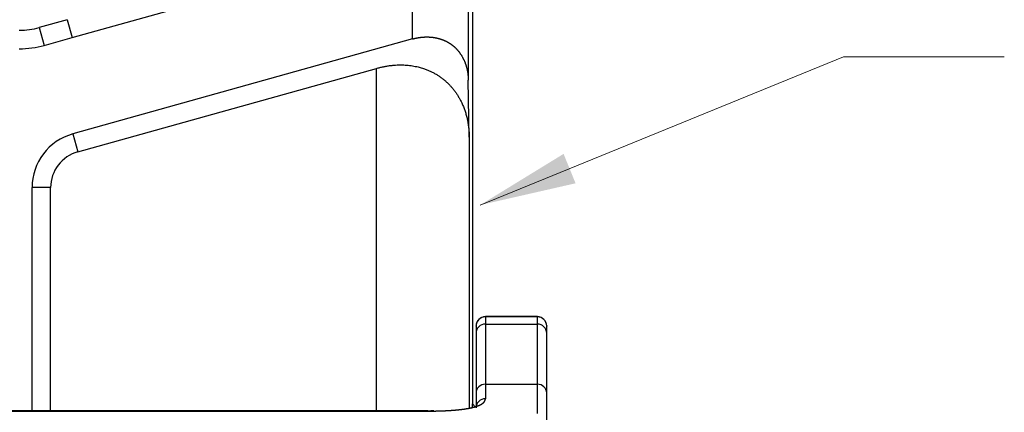
# Model space of a CAD drawing. Units: inches. Extents: x 3437 to 8758, y -2602 to -2179.
# Drawn here: x 8258 to 8311, y -2374 to -2353 of the extents above; entities that cross this region are included whole.
import ezdxf

# ---------------------------------------------------------------- set-up
doc = ezdxf.new("R2010")
doc.units = ezdxf.units.IN
doc.header["$MEASUREMENT"] = 0
doc.layers.add('1', color=7, linetype='Continuous')
doc.layers.add('DIM', color=3, linetype='Continuous', lineweight=15)
doc.layers.add('Hat', color=6, linetype='Continuous', lineweight=9)
doc.styles.get("Standard").update_dxf_attribs({"font": 'txt', "width": 0.95})
doc.dimstyles.new('01', dxfattribs={"dimtxt": 5, "dimasz": 4, "dimexe": 1.2, "dimexo": 0.2, "dimgap": 0.5, "dimtad": 1, "dimdec": 1, "dimdsep": 46, "dimtxsty": 'Standard', "dimcen": 0, "dimclrd": 1, "dimclre": 6, "dimclrt": 4, "dimazin": 2, "dimtfac": 1, "dimtdec": 1, "dimtofl": 0, "dimtmove": 0, "dimatfit": 3, "dimfxl": 1, "dimtolj": 1, "dimtzin": 0, "dimarcsym": 0})
doc.dimstyles.new('02', dxfattribs={"dimscale": 0.65, "dimtxt": 10, "dimasz": 8, "dimexe": 3, "dimexo": 0, "dimgap": 3, "dimtad": 1, "dimdsep": 46, "dimtxsty": 'Standard', "dimcen": 0, "dimclrd": 6, "dimclre": 6, "dimclrt": 2, "dimazin": 2, "dimtp": 0.01, "dimtm": 1e-09, "dimtfac": 0.7, "dimtofl": 0, "dimtmove": 0, "dimatfit": 3, "dimfxl": 1, "dimtolj": 1, "dimlwd": 5, "dimlwe": 5, "dimarcsym": 0})

# ---------------------------------------------------------------- blocks, each defined once
blk = doc.blocks.new('*D28')
at = {"layer": 'Defpoints', "color": 0, "lineweight": 0}
for p in [(8185.64, -2315.6), (8285.82, -2315.6), (8212.695, -2411.765)]:
    blk.add_point(p, dxfattribs=at)
at = {"layer": 'DIM', "color": 6, "lineweight": -2}
for p, q in [((8285.62, -2315.6), (8184.44, -2315.6)), ((8212.495, -2411.765), (8184.44, -2411.765))]:
    blk.add_line(p, q, dxfattribs=at)
at = {"layer": 'DIM', "color": 1, "lineweight": -2}
blk.add_line((8185.64, -2407.765), (8185.64, -2319.6), dxfattribs=at)
at = {"layer": 'DIM', "color": 1, "lineweight": 0}
for points in [[(8186.307, -2319.6), (8184.974, -2319.6), (8185.64, -2315.6)], [(8184.974, -2407.765), (8186.307, -2407.765), (8185.64, -2411.765)]]:
    blk.add_solid(points, dxfattribs=at)
at = {"layer": 'DIM', "color": 4, "lineweight": 5, "insert": (8182.64, -2363.683), "char_height": 5, "attachment_point": 5, "rotation": 90}
blk.add_mtext('\\A1;96.2', dxfattribs=at)

msp = doc.modelspace()

# ---------------------------------------------------------------- linework, layer by layer
at = {"layer": '1', "color": 7, "linetype": 'Continuous', "lineweight": 25}
for p, q in [((8278.687, -2353.843), (8278.687, -2349.35)), ((8281.687, -2349.35), (8281.687, -2356.066)), ((8260.367, -2353.77), (8271.817, -2350.571)), ((8260.098, -2352.806), (8258.596, -2353.226)), ((8260.098, -2352.806), (8260.367, -2353.77)), ((8258.596, -2353.226), (8258.865, -2354.189)), ((8258.865, -2354.189), (8260.367, -2353.77)), ((8278.687, -2353.843), (8260.398, -2358.952)), ((8260.667, -2359.915), (8276.739, -2355.426)), ((8276.739, -2373.862), (8276.739, -2355.426)), ((8281.739, -2359.13), (8281.687, -2356.066)), ((8260.398, -2358.952), (8260.667, -2359.915)), ((8281.739, -2359.13), (8281.739, -2373.718)), ((8258.205, -2373.862), (8258.205, -2361.842)), ((8259.205, -2361.842), (8258.205, -2361.842)), ((8259.205, -2373.862), (8259.205, -2361.842)), ((8285.405, -2368.786), (8282.605, -2368.786)), ((8282.605, -2368.801), (8282.605, -2368.786)), ((8285.405, -2368.801), (8282.605, -2368.801)), ((8282.605, -2368.801), (8282.605, -2369.182)), ((8285.405, -2368.786), (8285.405, -2368.801)), ((8285.405, -2369.182), (8285.405, -2368.801)), ((8282.105, -2369.297), (8282.105, -2369.286)), ((8282.105, -2369.297), (8282.105, -2369.679)), ((8282.605, -2369.182), (8285.405, -2369.182)), ((8282.605, -2369.182), (8282.605, -2372.425)), ((8285.405, -2372.425), (8285.405, -2369.182)), ((8285.905, -2369.286), (8285.905, -2369.297)), ((8285.905, -2369.679), (8285.905, -2369.297)), ((8282.105, -2369.679), (8282.105, -2372.883)), ((8285.905, -2372.883), (8285.905, -2369.679)), ((8282.605, -2372.425), (8285.405, -2372.425)), ((8282.605, -2372.425), (8282.605, -2373.205)), ((8285.405, -2373.999), (8285.405, -2372.425)), ((8282.105, -2372.883), (8282.105, -2373.684)), ((8285.905, -2374.497), (8285.905, -2372.883)), ((8282.055, -2373.632), (8281.911, -2373.472)), ((8279.505, -2373.862), (8220.905, -2373.862)), ((8220.905, -2373.867), (8279.505, -2373.867)), ((8279.505, -2373.862), (8279.505, -2373.867))]:
    msp.add_line(p, q, dxfattribs=at)
for centre, radius, start, end in [((8257.52, -2349.373), 4, 270, 285.6078), ((8257.52, -2349.373), 5, 270, 285.6078), ((8261.205, -2361.842), 3, 105.6078, 180), ((8261.205, -2361.842), 2, 105.6078, 180), ((8282.605, -2369.286), 0.5, 90, 180), ((8285.405, -2369.286), 0.5, 0, 90)]:
    msp.add_arc(centre, radius, start, end, dxfattribs=at)
for centre, major_axis, ratio, start_param, end_param in [((8282.605, -2369.297), (0.5, 0), 0.9928, 1.570796, 3.141593), ((8285.405, -2369.297), (0.5, 0), 0.9928, 0, 1.570796), ((8282.605, -2369.679), (-0.5, 0), 0.9928, 4.712389, 6.283185), ((8285.405, -2369.679), (-0.5, 0), 0.9928, 3.141593, 4.712389), ((8282.605, -2372.883), (-0.5, 0), 0.917403, 4.712389, 6.283185), ((8285.405, -2372.883), (0.5, 0), 0.917403, 0, 1.570796), ((8282.605, -2373.684), (-0.5, 0), 0.956446, 4.712389, 6.283185)]:
    msp.add_ellipse(centre, major_axis=major_axis, ratio=ratio, start_param=start_param, end_param=end_param, dxfattribs=at)
for points, degree, knots in [([(8281.91, -2351.057), (8281.91, -2358.528), (8281.91, -2365.999), (8281.91, -2373.471), (8281.91, -2373.471), (8281.91, -2373.471)], 3, [0, 0, 0, 0, 0.999983, 0.999983, 1, 1, 1, 1]), ([(8278.687, -2353.843), (8278.695, -2353.841), (8278.71, -2353.837), (8278.733, -2353.831), (8278.755, -2353.825), (8278.778, -2353.819), (8278.801, -2353.814), (8278.823, -2353.808), (8278.846, -2353.803), (8278.869, -2353.798), (8278.892, -2353.794), (8278.914, -2353.789), (8278.937, -2353.785), (8278.96, -2353.78), (8278.982, -2353.776), (8279.005, -2353.773), (8279.027, -2353.769), (8279.05, -2353.765), (8279.073, -2353.762), (8279.095, -2353.759), (8279.118, -2353.756), (8279.14, -2353.753), (8279.163, -2353.751), (8279.186, -2353.749), (8279.208, -2353.746), (8279.231, -2353.744), (8279.253, -2353.743), (8279.275, -2353.741), (8279.298, -2353.74), (8279.32, -2353.738), (8279.343, -2353.737), (8279.365, -2353.737), (8279.387, -2353.736), (8279.41, -2353.735), (8279.432, -2353.735), (8279.454, -2353.735), (8279.476, -2353.735), (8279.498, -2353.735), (8279.52, -2353.736), (8279.542, -2353.736), (8279.564, -2353.737), (8279.586, -2353.738), (8279.608, -2353.739), (8279.63, -2353.741), (8279.652, -2353.742), (8279.674, -2353.744), (8279.695, -2353.746), (8279.717, -2353.748), (8279.739, -2353.75), (8279.76, -2353.753), (8279.782, -2353.755), (8279.803, -2353.758), (8279.824, -2353.761), (8279.846, -2353.764), (8279.867, -2353.768), (8279.888, -2353.771), (8279.909, -2353.775), (8279.93, -2353.779), (8279.951, -2353.783), (8279.972, -2353.788), (8279.993, -2353.792), (8280.014, -2353.797), (8280.035, -2353.802), (8280.055, -2353.807), (8280.076, -2353.812), (8280.096, -2353.817), (8280.117, -2353.823), (8280.137, -2353.829), (8280.158, -2353.835), (8280.178, -2353.841), (8280.198, -2353.847), (8280.218, -2353.854), (8280.238, -2353.861), (8280.258, -2353.867), (8280.277, -2353.875), (8280.297, -2353.882), (8280.317, -2353.889), (8280.336, -2353.897), (8280.355, -2353.905), (8280.375, -2353.913), (8280.394, -2353.921), (8280.413, -2353.929), (8280.432, -2353.938), (8280.451, -2353.947), (8280.47, -2353.956), (8280.489, -2353.965), (8280.507, -2353.974), (8280.526, -2353.984), (8280.544, -2353.993), (8280.562, -2354.003), (8280.581, -2354.013), (8280.599, -2354.024), (8280.617, -2354.034), (8280.635, -2354.045), (8280.652, -2354.056), (8280.67, -2354.067), (8280.687, -2354.078), (8280.705, -2354.089), (8280.722, -2354.101), (8280.739, -2354.112), (8280.756, -2354.124), (8280.773, -2354.136), (8280.79, -2354.149), (8280.807, -2354.161), (8280.823, -2354.174), (8280.84, -2354.187), (8280.856, -2354.2), (8280.872, -2354.213), (8280.892, -2354.229), (8280.916, -2354.25), (8280.942, -2354.274), (8280.969, -2354.299), (8280.996, -2354.324), (8281.022, -2354.35), (8281.048, -2354.377), (8281.074, -2354.405), (8281.099, -2354.434), (8281.124, -2354.463), (8281.149, -2354.493), (8281.174, -2354.524), (8281.198, -2354.555), (8281.222, -2354.587), (8281.246, -2354.62), (8281.269, -2354.654), (8281.291, -2354.688), (8281.314, -2354.723), (8281.335, -2354.759), (8281.357, -2354.796), (8281.378, -2354.833), (8281.398, -2354.872), (8281.418, -2354.91), (8281.437, -2354.95), (8281.456, -2354.99), (8281.474, -2355.031), (8281.492, -2355.073), (8281.509, -2355.116), (8281.525, -2355.159), (8281.541, -2355.203), (8281.556, -2355.248), (8281.57, -2355.294), (8281.583, -2355.34), (8281.596, -2355.387), (8281.608, -2355.435), (8281.62, -2355.483), (8281.63, -2355.533), (8281.64, -2355.582), (8281.649, -2355.633), (8281.657, -2355.685), (8281.664, -2355.737), (8281.67, -2355.79), (8281.675, -2355.844), (8281.68, -2355.898), (8281.683, -2355.953), (8281.686, -2356.009), (8281.687, -2356.047), (8281.687, -2356.066)], 3, [0, 0, 0, 0, 0.004322, 0.008636, 0.012944, 0.017244, 0.021537, 0.025824, 0.030105, 0.03438, 0.03865, 0.042914, 0.047172, 0.051426, 0.055676, 0.059921, 0.064162, 0.068399, 0.072633, 0.076863, 0.081091, 0.085315, 0.089538, 0.093758, 0.097976, 0.102193, 0.106409, 0.110623, 0.114837, 0.11905, 0.123263, 0.127476, 0.131689, 0.135903, 0.140118, 0.144334, 0.148551, 0.152771, 0.156992, 0.161215, 0.165441, 0.16967, 0.173902, 0.178137, 0.182376, 0.186618, 0.190865, 0.195117, 0.199373, 0.203633, 0.2079, 0.212171, 0.216449, 0.220732, 0.225022, 0.229319, 0.233622, 0.237932, 0.24225, 0.246575, 0.250908, 0.255249, 0.259599, 0.263957, 0.268324, 0.2727, 0.277085, 0.28148, 0.285885, 0.2903, 0.294725, 0.299161, 0.303607, 0.308065, 0.312534, 0.317014, 0.321506, 0.32601, 0.330526, 0.335055, 0.339596, 0.34415, 0.348717, 0.353297, 0.357891, 0.362499, 0.36712, 0.371755, 0.376405, 0.38107, 0.385749, 0.390443, 0.395152, 0.399877, 0.404617, 0.409373, 0.414144, 0.418932, 0.423736, 0.428557, 0.433394, 0.438248, 0.443119, 0.448007, 0.452913, 0.457836, 0.462777, 0.467736, 0.472713, 0.481249, 0.489907, 0.498686, 0.507589, 0.516616, 0.525767, 0.535044, 0.544447, 0.553976, 0.563633, 0.573418, 0.583332, 0.593375, 0.603547, 0.61385, 0.624283, 0.634848, 0.645544, 0.656373, 0.667334, 0.678428, 0.689656, 0.701018, 0.712513, 0.724143, 0.735909, 0.747809, 0.759845, 0.772017, 0.784325, 0.79677, 0.809352, 0.82207, 0.834926, 0.84792, 0.861051, 0.874321, 0.887729, 0.901276, 0.914961, 0.928785, 0.942749, 0.956852, 0.971095, 0.985477, 1, 1, 1, 1]), ([(8276.739, -2355.426), (8277.908, -2355.099), (8278.959, -2355.345), (8279.78, -2355.537), (8280.407, -2356.064), (8281.001, -2356.563), (8281.347, -2357.313), (8281.722, -2358.126), (8281.739, -2359.13)], 2, [0, 0, 0, 0.25, 0.25, 0.5, 0.5, 0.75, 0.75, 1, 1, 1]), ([(8279.505, -2373.867), (8279.514, -2373.867), (8279.532, -2373.867), (8279.56, -2373.867), (8279.588, -2373.867), (8279.617, -2373.867), (8279.645, -2373.867), (8279.674, -2373.866), (8279.703, -2373.866), (8279.733, -2373.866), (8279.763, -2373.866), (8279.793, -2373.865), (8279.823, -2373.865), (8279.854, -2373.864), (8279.884, -2373.864), (8279.916, -2373.863), (8279.947, -2373.863), (8279.979, -2373.862), (8280.01, -2373.861), (8280.043, -2373.86), (8280.075, -2373.86), (8280.107, -2373.859), (8280.14, -2373.858), (8280.173, -2373.857), (8280.207, -2373.856), (8280.24, -2373.854), (8280.274, -2373.853), (8280.307, -2373.852), (8280.341, -2373.851), (8280.376, -2373.849), (8280.41, -2373.848), (8280.445, -2373.846), (8280.479, -2373.844), (8280.514, -2373.843), (8280.549, -2373.841), (8280.584, -2373.839), (8280.619, -2373.837), (8280.655, -2373.835), (8280.69, -2373.833), (8280.726, -2373.83), (8280.761, -2373.828), (8280.797, -2373.825), (8280.833, -2373.823), (8280.868, -2373.82), (8280.904, -2373.817), (8280.94, -2373.814), (8280.976, -2373.811), (8281.012, -2373.808), (8281.048, -2373.805), (8281.084, -2373.802), (8281.12, -2373.798), (8281.156, -2373.795), (8281.191, -2373.791), (8281.227, -2373.787), (8281.263, -2373.783), (8281.298, -2373.779), (8281.334, -2373.774), (8281.369, -2373.77), (8281.404, -2373.765), (8281.44, -2373.761), (8281.474, -2373.756), (8281.509, -2373.751), (8281.544, -2373.745), (8281.578, -2373.74), (8281.612, -2373.734), (8281.646, -2373.729), (8281.68, -2373.723), (8281.718, -2373.716), (8281.76, -2373.708), (8281.805, -2373.699), (8281.849, -2373.689), (8281.892, -2373.679), (8281.934, -2373.669), (8281.974, -2373.659), (8282.013, -2373.649), (8282.05, -2373.638), (8282.087, -2373.627), (8282.122, -2373.616), (8282.155, -2373.605), (8282.187, -2373.593), (8282.218, -2373.581), (8282.248, -2373.569), (8282.277, -2373.557), (8282.304, -2373.545), (8282.33, -2373.532), (8282.354, -2373.52), (8282.378, -2373.507), (8282.4, -2373.493), (8282.421, -2373.48), (8282.441, -2373.467), (8282.459, -2373.453), (8282.477, -2373.439), (8282.493, -2373.426), (8282.508, -2373.412), (8282.522, -2373.397), (8282.534, -2373.383), (8282.546, -2373.369), (8282.557, -2373.354), (8282.566, -2373.34), (8282.574, -2373.325), (8282.582, -2373.31), (8282.588, -2373.295), (8282.593, -2373.281), (8282.598, -2373.266), (8282.601, -2373.251), (8282.603, -2373.236), (8282.605, -2373.221), (8282.605, -2373.21), (8282.605, -2373.205)], 3, [0, 0, 0, 0, 0.005699, 0.011461, 0.017286, 0.023175, 0.029127, 0.035141, 0.041219, 0.04736, 0.053564, 0.05983, 0.066159, 0.072551, 0.079006, 0.085522, 0.092101, 0.098742, 0.105445, 0.11221, 0.119037, 0.125925, 0.132874, 0.139885, 0.146957, 0.154089, 0.161282, 0.168536, 0.175851, 0.183227, 0.190664, 0.198161, 0.205719, 0.213338, 0.221018, 0.228759, 0.23656, 0.244423, 0.252346, 0.26033, 0.268374, 0.27648, 0.284646, 0.292872, 0.301159, 0.309507, 0.317916, 0.326385, 0.334915, 0.343505, 0.352156, 0.360867, 0.369638, 0.37847, 0.387361, 0.396313, 0.405325, 0.414397, 0.423529, 0.43272, 0.441972, 0.451283, 0.460654, 0.470085, 0.479576, 0.489127, 0.498738, 0.508408, 0.522209, 0.535932, 0.549576, 0.563142, 0.576628, 0.590036, 0.603365, 0.616616, 0.629788, 0.642882, 0.655898, 0.668835, 0.681695, 0.694476, 0.70718, 0.719805, 0.732353, 0.744823, 0.757216, 0.769533, 0.781773, 0.793938, 0.806026, 0.81804, 0.829977, 0.841841, 0.853629, 0.865343, 0.876982, 0.888547, 0.900036, 0.91145, 0.922788, 0.93405, 0.945235, 0.956343, 0.967374, 0.978327, 0.989203, 1, 1, 1, 1]), ([(8281.908, -2373.468), (8281.908, -2373.468), (8281.908, -2373.468), (8281.908, -2373.468), (8281.907, -2373.467), (8281.907, -2373.467), (8281.906, -2373.467), (8281.906, -2373.468), (8281.905, -2373.468), (8281.905, -2373.469), (8281.904, -2373.47), (8281.904, -2373.471), (8281.903, -2373.472), (8281.903, -2373.474), (8281.902, -2373.475), (8281.902, -2373.477), (8281.901, -2373.479), (8281.901, -2373.481), (8281.901, -2373.483), (8281.9, -2373.486), (8281.9, -2373.488), (8281.899, -2373.491), (8281.899, -2373.493), (8281.898, -2373.496), (8281.898, -2373.499), (8281.898, -2373.502), (8281.897, -2373.505), (8281.897, -2373.508), (8281.896, -2373.512), (8281.896, -2373.515), (8281.896, -2373.519), (8281.895, -2373.522), (8281.895, -2373.526), (8281.894, -2373.53), (8281.894, -2373.534), (8281.894, -2373.537), (8281.893, -2373.541), (8281.893, -2373.545), (8281.893, -2373.549), (8281.892, -2373.553), (8281.892, -2373.558), (8281.892, -2373.562), (8281.891, -2373.566), (8281.891, -2373.57), (8281.891, -2373.574), (8281.89, -2373.579), (8281.89, -2373.583), (8281.89, -2373.587), (8281.889, -2373.591), (8281.889, -2373.596), (8281.889, -2373.6), (8281.888, -2373.604), (8281.888, -2373.609), (8281.888, -2373.613), (8281.887, -2373.617), (8281.887, -2373.622), (8281.887, -2373.626), (8281.887, -2373.63), (8281.886, -2373.634), (8281.886, -2373.639), (8281.886, -2373.643), (8281.886, -2373.647), (8281.885, -2373.651), (8281.885, -2373.655), (8281.885, -2373.659), (8281.885, -2373.663), (8281.884, -2373.667), (8281.884, -2373.671), (8281.884, -2373.675), (8281.884, -2373.679), (8281.883, -2373.683), (8281.883, -2373.685), (8281.883, -2373.686), (8281.883, -2373.686)], 3, [0, 0, 0, 0, 0.000737, 0.021429, 0.041944, 0.062281, 0.082441, 0.102423, 0.122226, 0.141852, 0.161298, 0.180565, 0.199653, 0.218561, 0.237289, 0.255837, 0.274204, 0.292391, 0.310397, 0.328221, 0.345865, 0.363326, 0.380605, 0.397702, 0.414617, 0.431349, 0.447897, 0.464263, 0.480445, 0.496444, 0.512258, 0.527889, 0.543335, 0.558596, 0.573673, 0.588565, 0.603271, 0.617792, 0.632128, 0.646277, 0.660241, 0.674018, 0.687609, 0.701013, 0.71423, 0.72726, 0.740103, 0.752759, 0.765227, 0.777508, 0.7896, 0.801504, 0.813221, 0.824748, 0.836087, 0.847238, 0.858199, 0.868972, 0.879555, 0.889949, 0.900153, 0.910167, 0.919992, 0.929627, 0.939072, 0.948327, 0.957391, 0.966265, 0.974948, 0.983441, 0.991742, 0.999853, 1, 1, 1, 1]), ([(8282.125, -2373.595), (8282.127, -2373.597), (8282.113, -2373.606), (8282.073, -2373.626), (8282.056, -2373.633)], 3, [0, 0, 0, 0, 0.648587, 1, 1, 1, 1])]:
    msp.add_open_spline(points, degree=degree, knots=knots, dxfattribs=at)
msp.add_open_spline([(8279.824, -2373.861), (8279.72, -2373.862), (8279.613, -2373.863), (8279.505, -2373.863)], degree=3, dxfattribs=at)

# ---------------------------------------------------------------- dimensions: what is measured, and where the dimension line sits
at = {"layer": 'DIM', "lineweight": 5}
dim = msp.add_linear_dim(base=(8185.64, -2315.6), p1=(8212.695, -2411.765), p2=(8285.82, -2315.6), angle=90, dimstyle='01', dxfattribs=at)
dim.commit()
dim.dimension.update_dxf_attribs({"geometry": '*D28', "text_midpoint": (8182.64, -2363.683)})

# ---------------------------------------------------------------- leaders
at = {"layer": 'Hat', "color": 2, "lineweight": 0}
msp.add_leader([(8282.322, -2362.781), (8301.881, -2354.81), (8310.537, -2354.81)], dimstyle='02', override={"dimgap": 3, "dimtad": 0}, dxfattribs=at)

doc.saveas('drawing.dxf')
